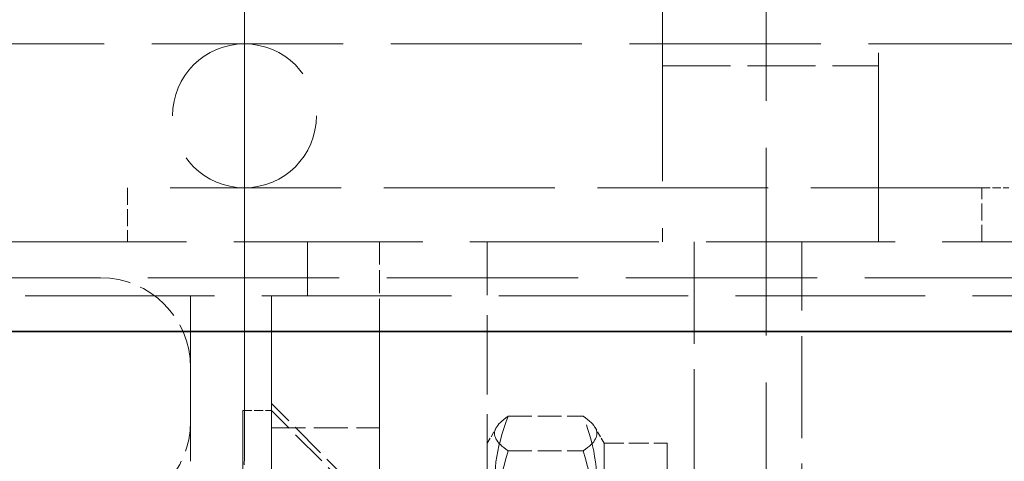
# Model space of a CAD drawing. Units: millimetres. Extents: x 0 to 3862, y 0 to 2310.
# Drawn here: x 1684 to 1738, y 1904 to 1929 of the extents above; entities that cross this region are included whole.
import ezdxf

# ---------------------------------------------------------------- set-up
doc = ezdxf.new("R2010")
doc.units = ezdxf.units.MM
doc.header["$LTSCALE"] = 5.5
doc.linetypes.add('DASHED_SPACE', pattern=[0.2067, 0.1654, -0.0413])
doc.layers.add('Kóta (ISO)', color=5, linetype='Continuous', lineweight=9, true_color=0x0000ff)
doc.layers.add('Skrytá (ISO)', color=7, linetype='DASHED_SPACE', lineweight=9, true_color=0x0080c0)
doc.layers.add('Viditelná (ISO)', color=7, linetype='Continuous', lineweight=35)
doc.styles.add('Text poznámky (ISO)', font='TAHOMA.TTF')
doc.dimstyles.new('Výchozí (ISO)', dxfattribs={"dimscale": 5.5, "dimtxt": 3.5, "dimasz": 2.5, "dimexe": 1, "dimexo": 0, "dimgap": 0.762, "dimtad": 1, "dimrnd": 1e-08, "dimtxsty": 'Text poznámky (ISO)', "dimcen": 0.09, "dimdle": 10, "dimclrd": 256, "dimclre": 256, "dimclrt": 256, "dimazin": 2, "dimtfac": 1.001486, "dimtmove": 0, "dimatfit": 3, "dimfxl": 1, "dimtolj": 1, "dimlwd": -1, "dimlwe": -1, "dimarcsym": 0})

# ---------------------------------------------------------------- blocks, each defined once
blk = doc.blocks.new('*D35')
at = {"layer": 'Defpoints', "color": 0, "transparency": 16777216}
for p in [(2496.118, 2032.107), (1696.118, 1913.439), (2496.118, 1913.439)]:
    blk.add_point(p, dxfattribs=at)
at = {"layer": 'Kóta (ISO)', "transparency": 16777216}
for p, q in [((1696.118, 1913.439), (1696.118, 2037.607)), ((2496.118, 1913.439), (2496.118, 2037.607)), ((1709.868, 2032.107), (2482.368, 2032.107))]:
    blk.add_line(p, q, dxfattribs=at)
for points in [[(1709.868, 2034.399), (1709.868, 2029.815), (1696.118, 2032.107)], [(2482.368, 2034.399), (2482.368, 2029.815), (2496.118, 2032.107)]]:
    blk.add_solid(points, dxfattribs=at)
at = {"layer": 'Kóta (ISO)', "transparency": 16777216, "insert": (1975.453, 2056.427), "char_height": 19.25, "attachment_point": 1, "style": 'Text poznámky (ISO)'}
blk.add_mtext('\\A1;800', dxfattribs=at)

msp = doc.modelspace()

# ---------------------------------------------------------------- linework, layer by layer
at = {"layer": 'Skrytá (ISO)', "ltscale": 11.538484}
for p, q in [((1719.368, 1982.781), (1719.368, 1916.439)), ((1731.368, 1916.439), (1731.368, 1982.781))]:
    msp.add_line(p, q, dxfattribs=at)
at = {"layer": 'Skrytá (ISO)', "ltscale": 11.483974}
msp.add_line((1725.118, 1728.439), (1725.118, 1954.936), dxfattribs=at)
at = {"layer": 'Skrytá (ISO)', "ltscale": 11.684551}
msp.add_line((1651.118, 1927.439), (2541.118, 1927.439), dxfattribs=at)
at = {"layer": 'Skrytá (ISO)', "ltscale": 4.155602}
msp.add_line((1719.368, 1926.22), (1731.368, 1926.22), dxfattribs=at)
at = {"layer": 'Skrytá (ISO)', "ltscale": 10.445529}
msp.add_line((1737.118, 1919.439), (1689.618, 1919.439), dxfattribs=at)
at = {"layer": 'Skrytá (ISO)', "ltscale": 1.038825}
for p, q in [((1689.618, 1919.439), (1689.618, 1916.439)), ((1737.118, 1916.439), (1737.118, 1919.439)), ((1699.618, 1913.439), (1699.618, 1916.439)), ((1699.618, 1916.439), (1699.618, 1913.439))]:
    msp.add_line(p, q, dxfattribs=at)
at = {"layer": 'Skrytá (ISO)', "ltscale": 0.519363}
msp.add_line((1737.118, 1919.439), (1738.618, 1919.439), dxfattribs=at)
at = {"layer": 'Skrytá (ISO)', "ltscale": 11.553349}
msp.add_line((1656.115, 1916.439), (2536.122, 1916.439), dxfattribs=at)
at = {"layer": 'Skrytá (ISO)', "ltscale": 1.395686}
msp.add_line((1703.618, 1916.439), (1703.618, 1912.408), dxfattribs=at)
at = {"layer": 'Skrytá (ISO)', "ltscale": 4.848218}
msp.add_line((1709.618, 1902.439), (1709.618, 1916.439), dxfattribs=at)
at = {"layer": 'Skrytá (ISO)', "ltscale": 6.233452}
for p, q in [((1721.118, 1916.439), (1721.118, 1898.439)), ((1727.118, 1898.439), (1727.118, 1916.439))]:
    msp.add_line(p, q, dxfattribs=at)
at = {"layer": 'Skrytá (ISO)', "ltscale": 11.690988}
msp.add_line((1637.582, 1914.439), (2554.654, 1914.439), dxfattribs=at)
at = {"layer": 'Skrytá (ISO)', "ltscale": 11.583991}
msp.add_line((2550.458, 1913.439), (1641.779, 1913.439), dxfattribs=at)
at = {"layer": 'Skrytá (ISO)', "ltscale": 3.116676}
for p, q in [((1693.118, 1913.439), (1693.118, 1904.439)), ((1693.118, 1904.439), (1693.118, 1913.439)), ((1696.118, 1904.439), (1696.118, 1913.439)), ((1696.118, 1913.439), (1696.118, 1904.439))]:
    msp.add_line(p, q, dxfattribs=at)
at = {"layer": 'Skrytá (ISO)', "ltscale": 0.370243}
msp.add_line((1697.618, 1913.398), (1697.618, 1913.436), dxfattribs=at)
at = {"layer": 'Skrytá (ISO)', "ltscale": 2.077751}
for p, q in [((1697.618, 1913.436), (1703.618, 1913.436)), ((1697.618, 1906.094), (1703.618, 1906.094))]:
    msp.add_line(p, q, dxfattribs=at)
at = {"layer": 'Skrytá (ISO)', "ltscale": 11.274781}
msp.add_line((1697.618, 1906.094), (1697.618, 1913.398), dxfattribs=at)
at = {"layer": 'Skrytá (ISO)', "ltscale": 11.13934}
msp.add_line((1703.618, 1906.094), (1703.618, 1912.408), dxfattribs=at)
at = {"layer": 'Skrytá (ISO)', "ltscale": 13.278227}
msp.add_line((1696.028, 1887.829), (1696.028, 1907.049), dxfattribs=at)
at = {"layer": 'Skrytá (ISO)', "ltscale": 0.55053}
msp.add_line((1696.028, 1907.049), (1697.618, 1907.049), dxfattribs=at)
at = {"layer": 'Skrytá (ISO)', "ltscale": 2.203794}
msp.add_line((1702.118, 1902.939), (1697.618, 1907.439), dxfattribs=at)
at = {"layer": 'Skrytá (ISO)', "ltscale": 2.257667}
msp.add_line((1702.228, 1902.439), (1697.618, 1907.049), dxfattribs=at)
at = {"layer": 'Skrytá (ISO)', "ltscale": 1.44516}
for p, q in [((1710.782, 1906.734), (1714.955, 1906.734)), ((1710.782, 1904.815), (1714.955, 1904.815))]:
    msp.add_line(p, q, dxfattribs=at)
at = {"layer": 'Skrytá (ISO)', "ltscale": 6.823936}
for p, q in [((1697.618, 1906.094), (1697.618, 1893.239)), ((1703.618, 1906.094), (1703.618, 1893.239))]:
    msp.add_line(p, q, dxfattribs=at)
at = {"layer": 'Skrytá (ISO)', "ltscale": 0.346754}
for p, q in [((1709.618, 1905.239), (1710.119, 1906.106)), ((1716.118, 1905.239), (1715.618, 1906.106))]:
    msp.add_line(p, q, dxfattribs=at)
at = {"layer": 'Skrytá (ISO)', "ltscale": 3.89568}
msp.add_line((1716.118, 1905.239), (1716.118, 1898.439), dxfattribs=at)
at = {"layer": 'Skrytá (ISO)', "ltscale": 1.21198}
msp.add_line((1716.118, 1905.239), (1719.618, 1905.239), dxfattribs=at)
at = {"layer": 'Skrytá (ISO)', "ltscale": 10.777333}
msp.add_line((1719.618, 1905.239), (1719.618, 1889.639), dxfattribs=at)
at = {"layer": 'Skrytá (ISO)', "ltscale": 3.450894, "flags": 128}
for points in [[(1710.782, 1904.815), (1710.653, 1904.905), (1710.538, 1904.993), (1710.436, 1905.078), (1710.346, 1905.161), (1710.268, 1905.242), (1710.202, 1905.321), (1710.146, 1905.399), (1710.101, 1905.475), (1710.067, 1905.551), (1710.042, 1905.626), (1710.027, 1905.7), (1710.023, 1905.774), (1710.027, 1905.849), (1710.042, 1905.923), (1710.067, 1905.998), (1710.101, 1906.074), (1710.146, 1906.15), (1710.202, 1906.228), (1710.268, 1906.307), (1710.346, 1906.388), (1710.436, 1906.471), (1710.538, 1906.556), (1710.653, 1906.644), (1710.782, 1906.734)], [(1714.955, 1906.734), (1715.084, 1906.644), (1715.199, 1906.556), (1715.301, 1906.471), (1715.391, 1906.388), (1715.468, 1906.307), (1715.535, 1906.228), (1715.59, 1906.15), (1715.635, 1906.074), (1715.67, 1905.998), (1715.695, 1905.923), (1715.709, 1905.849), (1715.714, 1905.774), (1715.709, 1905.7), (1715.695, 1905.626), (1715.67, 1905.551), (1715.635, 1905.475), (1715.59, 1905.399), (1715.535, 1905.321), (1715.468, 1905.242), (1715.391, 1905.161), (1715.301, 1905.078), (1715.199, 1904.993), (1715.084, 1904.905), (1714.955, 1904.815)], [(1710.782, 1895.519), (1710.653, 1895.958), (1710.538, 1896.383), (1710.436, 1896.795), (1710.346, 1897.196), (1710.268, 1897.587), (1710.202, 1897.97), (1710.146, 1898.347), (1710.101, 1898.717), (1710.067, 1899.083), (1710.042, 1899.446), (1710.027, 1899.807), (1710.023, 1900.167), (1710.027, 1900.527), (1710.042, 1900.887), (1710.067, 1901.25), (1710.101, 1901.616), (1710.146, 1901.987), (1710.202, 1902.363), (1710.268, 1902.746), (1710.346, 1903.138), (1710.436, 1903.539), (1710.538, 1903.951), (1710.653, 1904.375), (1710.782, 1904.815)], [(1714.955, 1904.815), (1715.084, 1904.375), (1715.199, 1903.951), (1715.301, 1903.539), (1715.391, 1903.138), (1715.468, 1902.746), (1715.535, 1902.363), (1715.59, 1901.987), (1715.635, 1901.616), (1715.67, 1901.25), (1715.695, 1900.887), (1715.709, 1900.527), (1715.714, 1900.167), (1715.709, 1899.807), (1715.695, 1899.446), (1715.67, 1899.083), (1715.635, 1898.717), (1715.59, 1898.347), (1715.535, 1897.97), (1715.468, 1897.587), (1715.391, 1897.196), (1715.301, 1896.795), (1715.199, 1896.383), (1715.084, 1895.958), (1714.955, 1895.519)]]:
    msp.add_lwpolyline(points, dxfattribs=at)
at = {"layer": 'Skrytá (ISO)', "ltscale": 3.450893, "flags": 128}
for points in [[(1710.782, 1906.734), (1710.653, 1906.386), (1710.538, 1906.049), (1710.436, 1905.722), (1710.346, 1905.404), (1710.268, 1905.093), (1710.202, 1904.789), (1710.146, 1904.491), (1710.101, 1904.197), (1710.067, 1903.906), (1710.042, 1903.618), (1710.027, 1903.332), (1710.023, 1903.046), (1710.027, 1902.761), (1710.042, 1902.475), (1710.067, 1902.187), (1710.101, 1901.896), (1710.146, 1901.602), (1710.202, 1901.303), (1710.268, 1900.999), (1710.346, 1900.689), (1710.436, 1900.371), (1710.538, 1900.044), (1710.653, 1899.707), (1710.782, 1899.358)], [(1714.955, 1899.358), (1715.084, 1899.707), (1715.199, 1900.044), (1715.301, 1900.371), (1715.391, 1900.689), (1715.468, 1900.999), (1715.535, 1901.303), (1715.59, 1901.602), (1715.635, 1901.896), (1715.67, 1902.187), (1715.695, 1902.475), (1715.709, 1902.761), (1715.714, 1903.046), (1715.709, 1903.332), (1715.695, 1903.618), (1715.67, 1903.906), (1715.635, 1904.197), (1715.59, 1904.491), (1715.535, 1904.789), (1715.468, 1905.093), (1715.391, 1905.404), (1715.301, 1905.722), (1715.199, 1906.049), (1715.084, 1906.386), (1714.955, 1906.734)]]:
    msp.add_lwpolyline(points, dxfattribs=at)
at = {"layer": 'Skrytá (ISO)', "ltscale": 11.053675}
msp.add_circle((1696.118, 1923.439), 4, dxfattribs=at)
at = {"layer": 'Skrytá (ISO)', "ltscale": 2.7198}
for centre, start, end in [((1688.118, 1909.439), 0, 90), ((1688.118, 1906.439), 270, 0)]:
    msp.add_arc(centre, 5, start, end, dxfattribs=at)
at = {"layer": 'Skrytá (ISO)', "ltscale": 1.98435}
msp.add_arc((1690.118, 1904.439), 3, 270, 0, dxfattribs=at)
msp.add_arc((1690.118, 1904.439), 3, 270, 0, dxfattribs=at)
at = {"layer": 'Skrytá (ISO)', "ltscale": 3.968801}
msp.add_arc((1690.118, 1904.439), 6, 270, 0, dxfattribs=at)
msp.add_arc((1690.118, 1904.439), 6, 270, 0, dxfattribs=at)
at = {"layer": 'Viditelná (ISO)'}
msp.add_line((2554.654, 1911.439), (1637.582, 1911.439), dxfattribs=at)

# ---------------------------------------------------------------- dimensions: what is measured, and where the dimension line sits
at = {"layer": 'Kóta (ISO)'}
dim = msp.add_linear_dim(base=(2496.118, 2032.107), p1=(1696.118, 1913.439), p2=(2496.118, 1913.439), dimstyle='Výchozí (ISO)', override={"dimdec": 2, "dimtp": 0, "dimtm": 0, "dimtdec": 2, "dimtofl": 0, "dimatfit": 1}, dxfattribs=at)
dim.commit()
dim.dimension.update_dxf_attribs({"geometry": '*D35', "text_midpoint": (1996.118, 2032.107), "dimtype": 160})

doc.saveas('drawing.dxf')
